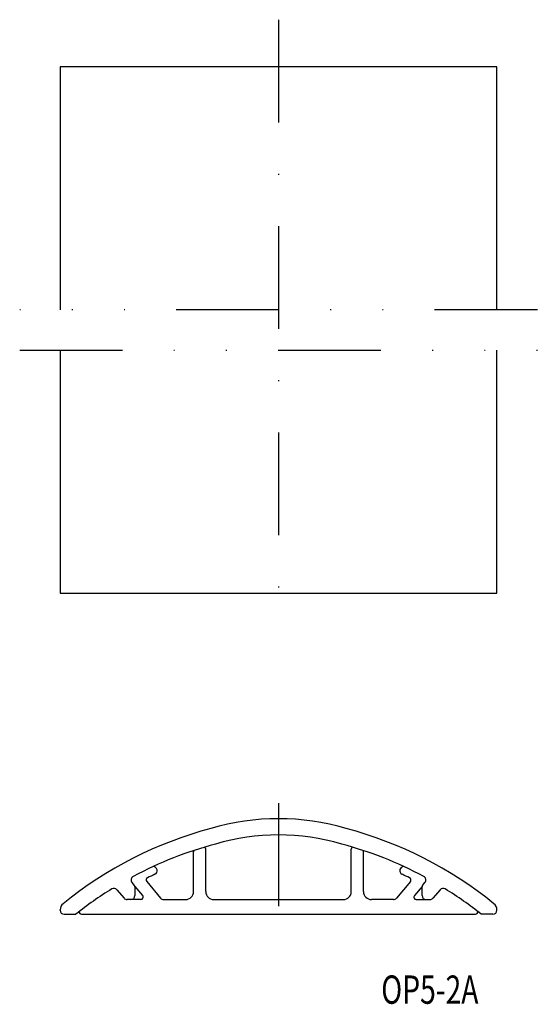
# Model space of a CAD drawing. Extents: x -32 to 32, y -30 to 92.
import ezdxf
from ezdxf.enums import TextEntityAlignment as Align

# ---------------------------------------------------------------- set-up
doc = ezdxf.new("R2010")
doc.units = 0
doc.linetypes.add('DASHDOT', pattern=[25.4, 12.7, -6.35, 0, -6.35])
doc.linetypes.add('DIVIDE', pattern=[31.75, 12.7, -6.35, 0, -6.35, 0, -6.35])
doc.layers.add('1', color=7, linetype='CONTINUOUS')
doc.styles.add('MDRAFSTD', font='TXT', dxfattribs={"bigfont": 'BIGFONT'})

msp = doc.modelspace()

# ---------------------------------------------------------------- linework, layer by layer
at = {"layer": '1', "color": 7, "linetype": 'DASHDOT'}
for p, q in [((-0.37, 92.08), (-0.37, 17.19)), ((-0.37, -4.74), (-0.37, -21.07))]:
    msp.add_line(p, q, dxfattribs=at)
at = {"layer": '1', "color": 7, "linetype": 'CONTINUOUS'}
for p, q in [((26.63, 86.24), (-27.37, 86.24)), ((-27.37, 86.24), (-27.37, 56.24)), ((26.63, 56.24), (26.63, 86.24)), ((-27.37, 51.24), (-27.37, 21.24)), ((26.63, 21.24), (26.63, 51.24)), ((-27.37, 21.24), (26.63, 21.24)), ((-10.87, -15.65), (-10.87, -10.71)), ((-9.37, -15.65), (-9.37, -10.42)), ((8.63, -15.65), (8.63, -10.42)), ((10.13, -15.65), (10.13, -10.71)), ((-18.19, -14.89), (-18.48, -14.55)), ((-16.67, -14.43), (-14.95, -16.48)), ((15.93, -14.43), (14.21, -16.48)), ((17.45, -14.89), (17.73, -14.55)), ((-20.35, -15.43), (-19.47, -16.48)), ((-18.13, -15.03), (-17.17, -16.16)), ((-18.12, -15.08), (-18.12, -16.15)), ((17.38, -15.03), (16.43, -16.16)), ((17.38, -16.15), (17.38, -15.08)), ((19.6, -15.43), (18.72, -16.48)), ((-17.4, -16.65), (-19.14, -16.65)), ((-14.57, -16.65), (-11.87, -16.65)), ((-8.37, -16.65), (7.63, -16.65)), ((13.83, -16.65), (11.13, -16.65)), ((16.66, -16.65), (18.34, -16.65)), ((-27.37, -17.95), (-27.37, -17.93)), ((26.63, -17.95), (26.63, -17.93)), ((-26.87, -18.45), (-25.43, -18.45)), ((-24.73, -18.45), (23.98, -18.45)), ((26.13, -18.45), (24.69, -18.45))]:
    msp.add_line(p, q, dxfattribs=at)
at = {"layer": '1', "color": 7, "linetype": 'DIVIDE'}
for p, q in [((31.63, 56.24), (-32.37, 56.24)), ((-32.37, 51.24), (31.63, 51.24))]:
    msp.add_line(p, q, dxfattribs=at)
at = {"layer": '1', "color": 7, "linetype": 'CONTINUOUS'}
for centre, radius, start, end in [((-0.37, -36.15), 29.5, 73.5576, 106.4424), ((3.85, -55.22), 49, 104.864, 129.019), ((-4.59, -55.22), 49, 50.981, 75.136), ((-0.37, -36.15), 27.5, 73.5006, 106.4994), ((3.85, -55.22), 47, 104.8302, 118.1565), ((-10.57, -10.72), 0.3, 151.6995, 180), ((-9.67, -10.43), 0.3, 0, 60.8182), ((-4.59, -55.22), 47, 61.8435, 75.1698), ((8.93, -10.43), 0.3, 119.1818, 180), ((9.83, -10.72), 0.3, 0, 28.3005), ((-15.87, -13.07), 0.5, 295.3018, 91.6741), ((15.11, -13.06), 0.5, 88.377, 244.7237), ((-18.09, -14.22), 0.5, 118.1565, 220), ((-16.44, -14.23), 0.3, 116.5485, 220), ((4.43, -56.01), 47, 115.3018, 116.5485), ((-5.17, -56.01), 47, 63.4515, 64.7237), ((15.7, -14.23), 0.3, 320, 63.4515), ((17.35, -14.22), 0.5, 320, 61.8435), ((3.85, -55.22), 47, 121.9103, 128.531), ((-20.73, -15.75), 0.5, 40, 121.9103), ((-18.42, -15.08), 0.3, 0, 40), ((-11.87, -15.65), 1, 270, 0), ((-8.37, -15.65), 1, 180, 270), ((7.63, -15.65), 1, 270, 0), ((11.13, -15.65), 1, 180, 270), ((17.68, -15.08), 0.3, 140, 180), ((19.99, -15.75), 0.5, 58.0897, 140), ((-4.59, -55.22), 47, 51.469, 58.0897), ((-19.09, -16.15), 0.5, 220, 270), ((-18.62, -16.15), 0.5, 270, 0), ((-17.4, -16.35), 0.3, 270, 40), ((-14.57, -16.15), 0.5, 220, 270), ((13.83, -16.15), 0.5, 270, 320), ((16.66, -16.35), 0.3, 140, 270), ((17.88, -16.15), 0.5, 180, 270), ((18.34, -16.15), 0.5, 270, 320), ((-26.37, -17.93), 1, 129.019, 180), ((-26.87, -17.95), 0.5, 180, 270), ((-24.73, -18.15), 0.3, 176.4262, 270), ((23.98, -18.15), 0.3, 270, 3.5738), ((26.13, -17.95), 0.5, 270, 0), ((25.63, -17.93), 1, 0, 50.981)]:
    msp.add_arc(centre, radius, start, end, dxfattribs=at)

# ---------------------------------------------------------------- texts
at = {"layer": '1', "color": 7, "linetype": 'CONTINUOUS', "style": 'MDRAFSTD', "oblique": 15, "width": 0.891671}
msp.add_text('OP5-2A', height=3.5, dxfattribs=at).set_placement((12.33, -29.52), (24.35, -29.52), align=Align.FIT)

doc.saveas('drawing.dxf')
